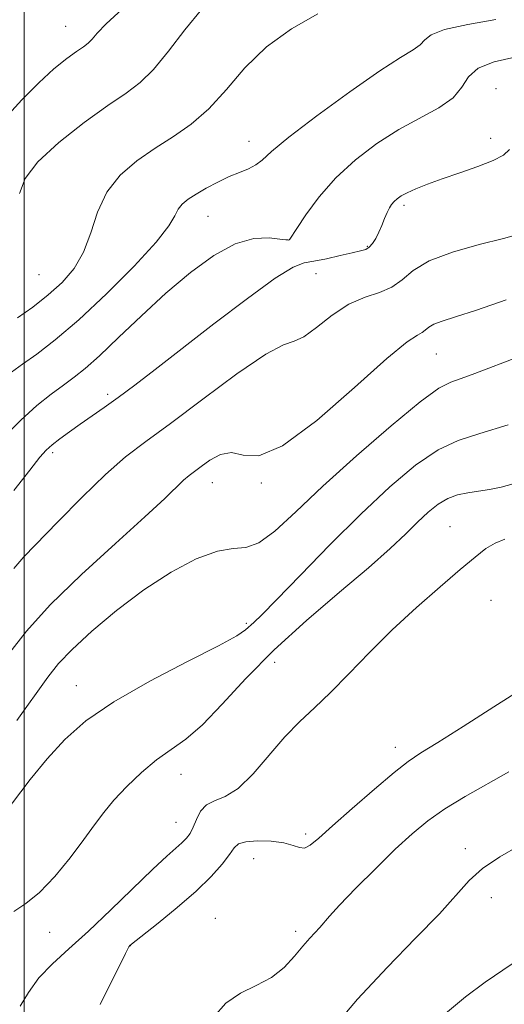
# Model space of a CAD drawing. Extents: x 2112300 to 2115200, y 362300 to 365200.
# Drawn here: x 2113499 to 2113582, y 363719 to 363887 of the extents above; entities that cross this region are included whole.
import ezdxf

# ---------------------------------------------------------------- set-up
doc = ezdxf.new("R2010")
doc.units = 0
doc.header["$MEASUREMENT"] = 0
for name, color, linetype, lineweight in [('32000', 7, 'Continuous', 0), ('DTM SPOT ELEVATION', 2, 'Continuous', 13), ('INDEX CONTOUR', 41, 'Continuous', 13), ('INTERMEDIATE CONTOUR', 44, 'Continuous', 0)]:
    doc.layers.add(name, color=color, linetype=linetype, lineweight=lineweight)

msp = doc.modelspace()

# ---------------------------------------------------------------- linework, layer by layer
at = {"layer": '32000', "flags": 128}
msp.add_lwpolyline([(2113500, 365000), (2113500, 362500)], dxfattribs=at)
at = {"layer": 'DTM SPOT ELEVATION'}
for p in [(2113507.14, 363886.28, 945.14), (2113580.91, 363875.55, 955.44), (2113538.59, 363866.53, 951.34), (2113580.02, 363867.07, 955.44), (2113565.15, 363855.55, 956.34), (2113531.53, 363853.68, 952.84), (2113545.08, 363849.67, 953.94), (2113558.85, 363848.53, 955.84), (2113502.54, 363843.68, 948.84), (2113550.08, 363843.86, 956.84), (2113570.68, 363830.09, 960.94), (2113514.31, 363823.18, 955.64), (2113504.89, 363813.19, 956.34), (2113532.3, 363808.06, 960.74), (2113540.68, 363807.95, 960.14), (2113573.03, 363800.49, 967.14), (2113580.05, 363787.84, 968.94), (2113538.13, 363783.9, 963.75), (2113542.97, 363777.21, 966.94), (2113508.95, 363773.26, 963.24), (2113563.69, 363762.66, 969.41), (2113526.91, 363758.01, 966.77), (2113526.03, 363749.78, 967.16), (2113548.31, 363747.82, 969.61), (2113575.68, 363745.29, 973.61), (2113539.38, 363743.55, 970.94), (2113580.15, 363736.9, 974.61), (2113532.8, 363733.32, 971.31), (2113546.57, 363731.11, 971.61), (2113504.41, 363730.93, 966.54), (2113518.22, 363728.65, 970.03)]:
    msp.add_point(p, dxfattribs=at)
at = {"layer": 'INDEX CONTOUR'}
for points in [[(2113550.35, 363888.389, 950), (2113545.843, 363885.859, 950), (2113541.555, 363882.761, 950), (2113537.881, 363879.153, 950), (2113534.684, 363875.434, 950), (2113531.69, 363872.092, 950), (2113528.674, 363869.472, 950), (2113525.599, 363867.354, 950), (2113522.475, 363865.379, 950), (2113519.36, 363863.229, 950), (2113516.501, 363860.748, 950), (2113514.195, 363857.821, 950), (2113512.614, 363854.42, 950), (2113511.434, 363850.856, 950), (2113510.21, 363847.527, 950), (2113508.58, 363844.729, 950), (2113506.53, 363842.358, 950), (2113504.13, 363840.21, 950), (2113501.488, 363838.144, 950), (2113498.859, 363836.274, 950)], [(2113582.66, 363839.36, 960), (2113577.579, 363837.591, 960), (2113573.986, 363836.434, 960), (2113571.69, 363835.721, 960), (2113570.288, 363835.201, 960), (2113569.409, 363834.674, 960), (2113568.803, 363834.164, 960), (2113568.251, 363833.749, 960), (2113567.441, 363833.34, 960), (2113565.692, 363832.175, 960), (2113562.234, 363829.325, 960), (2113556.682, 363824.34, 960), (2113550.195, 363818.692, 960), (2113544.324, 363814.332, 960), (2113540.235, 363812.645, 960), (2113537.567, 363812.747, 960), (2113535.577, 363813.19, 960), (2113533.675, 363812.847, 960), (2113531.878, 363811.887, 960), (2113530.354, 363810.799, 960), (2113529.207, 363809.953, 960), (2113528.28, 363809.241, 960), (2113527.348, 363808.433, 960), (2113524.11, 363805.328, 960), (2113520.712, 363802.191, 960), (2113515.657, 363797.632, 960), (2113509.844, 363792.302, 960), (2113504.467, 363787.071, 960), (2113500.413, 363782.591, 960), (2113497.347, 363778.643, 960)], [(2113585.858, 363772.999, 970), (2113580.577, 363769.597, 970), (2113575.318, 363766.246, 970), (2113570.953, 363763.501, 970), (2113568.042, 363761.693, 970), (2113565.883, 363760.249, 970), (2113563.463, 363758.368, 970), (2113560.08, 363755.515, 970), (2113556.269, 363752.196, 970), (2113552.877, 363749.179, 970), (2113550.543, 363747.076, 970), (2113549.08, 363745.873, 970), (2113548.092, 363745.398, 970), (2113547.205, 363745.467, 970), (2113546.118, 363745.843, 970), (2113544.551, 363746.274, 970), (2113542.366, 363746.549, 970), (2113539.993, 363746.622, 970), (2113538.005, 363746.484, 970), (2113536.795, 363746.113, 970), (2113536.042, 363745.417, 970), (2113535.245, 363744.287, 970), (2113533.977, 363742.645, 970), (2113532.088, 363740.529, 970), (2113529.502, 363738.006, 970), (2113526.274, 363735.208, 970), (2113522.98, 363732.533, 970), (2113518.114, 363728.687, 970), (2113517.984, 363728.479, 970), (2113517.384, 363727.301, 970), (2113513.06, 363718.551, 970)]]:
    msp.add_polyline3d(points, dxfattribs=at)
at = {"layer": 'INTERMEDIATE CONTOUR'}
for points in [[(2113516.801, 363889.176, 946), (2113514.057, 363886.684, 946), (2113512.531, 363885.063, 946), (2113511.669, 363884.045, 946), (2113510.974, 363883.364, 946), (2113510.16, 363882.755, 946), (2113508.998, 363881.955, 946), (2113507.31, 363880.729, 946), (2113505.119, 363878.969, 946), (2113502.5, 363876.598, 946), (2113499.585, 363873.638, 946), (2113496.736, 363870.511, 946)], [(2113530.474, 363889.208, 948), (2113527.536, 363885.638, 948), (2113524.741, 363881.984, 948), (2113522.203, 363878.848, 948), (2113519.929, 363876.612, 948), (2113517.496, 363874.788, 948), (2113514.377, 363872.671, 948), (2113510.294, 363869.758, 948), (2113505.966, 363866.37, 948), (2113502.364, 363863.034, 948), (2113500.208, 363860.15, 948), (2113499.218, 363857.612, 948)], [(2113580.927, 363887.437, 952), (2113576.104, 363886.592, 952), (2113572.095, 363885.713, 952), (2113569.795, 363884.818, 952), (2113568.697, 363883.936, 952), (2113567.941, 363883.102, 952), (2113566.738, 363882.254, 952), (2113564.571, 363880.946, 952), (2113560.99, 363878.641, 952), (2113555.849, 363875.055, 952), (2113550.201, 363870.928, 952), (2113545.401, 363867.253, 952), (2113542.438, 363864.79, 952), (2113540.836, 363863.346, 952), (2113539.755, 363862.493, 952), (2113538.498, 363861.85, 952), (2113536.958, 363861.231, 952), (2113535.174, 363860.498, 952), (2113533.21, 363859.561, 952), (2113531.249, 363858.512, 952), (2113529.498, 363857.496, 952), (2113528.122, 363856.61, 952), (2113527.109, 363855.784, 952), (2113526.403, 363854.905, 952), (2113525.839, 363853.803, 952), (2113524.819, 363852.078, 952), (2113522.634, 363849.271, 952), (2113518.849, 363845.154, 952), (2113514.117, 363840.415, 952), (2113509.362, 363835.971, 952), (2113505.343, 363832.545, 952), (2113502.155, 363830.083, 952), (2113499.725, 363828.337, 952), (2113497.862, 363826.961, 952)], [(2113584.162, 363880.959, 954), (2113580.625, 363880.172, 954), (2113577.885, 363879.086, 954), (2113576.231, 363877.581, 954), (2113575.068, 363875.811, 954), (2113573.582, 363873.997, 954), (2113571.152, 363872.289, 954), (2113564.277, 363868.565, 954), (2113560.503, 363866.176, 954), (2113556.837, 363863.401, 954), (2113553.479, 363860.302, 954), (2113550.609, 363857.016, 954), (2113548.338, 363853.954, 954), (2113546.76, 363851.598, 954), (2113545.568, 363849.766, 954), (2113545.471, 363849.65, 954), (2113545.342, 363849.619, 954), (2113544.9, 363849.646, 954), (2113543.86, 363849.778, 954), (2113542.007, 363849.976, 954), (2113539.409, 363849.866, 954), (2113536.203, 363848.987, 954), (2113532.526, 363847.004, 954), (2113528.521, 363844.084, 954), (2113524.327, 363840.522, 954), (2113520.121, 363836.645, 954), (2113516.208, 363832.904, 954), (2113512.926, 363829.788, 954), (2113510.483, 363827.622, 954), (2113508.568, 363826.103, 954), (2113506.738, 363824.768, 954), (2113504.629, 363823.21, 954), (2113502.185, 363821.251, 954), (2113499.431, 363818.767, 954), (2113496.423, 363815.711, 954)], [(2113583.269, 363865.141, 956), (2113582.218, 363864.169, 956), (2113580.444, 363863.236, 956), (2113577.807, 363862.209, 956), (2113574.706, 363861.133, 956), (2113571.676, 363860.099, 956), (2113569.153, 363859.18, 956), (2113567.184, 363858.39, 956), (2113565.714, 363857.726, 956), (2113564.679, 363857.178, 956), (2113563.968, 363856.701, 956), (2113563.454, 363856.241, 956), (2113563.028, 363855.739, 956), (2113562.637, 363855.125, 956), (2113562.239, 363854.324, 956), (2113561.805, 363853.294, 956), (2113561.334, 363852.13, 956), (2113560.832, 363850.962, 956), (2113560.307, 363849.906, 956), (2113559.762, 363849.031, 956), (2113559.2, 363848.394, 956), (2113558.58, 363848.014, 956), (2113557.69, 363847.753, 956), (2113556.273, 363847.438, 956), (2113554.2, 363846.95, 956), (2113551.841, 363846.406, 956), (2113549.693, 363845.979, 956), (2113548.015, 363845.694, 956), (2113546.116, 363844.977, 956), (2113543.068, 363843.103, 956), (2113538.286, 363839.631, 956), (2113532.55, 363835.25, 956), (2113522.485, 363827.438, 956), (2113518.971, 363824.752, 956), (2113516.138, 363822.646, 956), (2113513.712, 363820.915, 956), (2113509.6, 363818.071, 956), (2113507.761, 363816.764, 956), (2113506.123, 363815.554, 956), (2113504.802, 363814.519, 956), (2113503.801, 363813.622, 956), (2113502.701, 363812.381, 956), (2113500.973, 363810.199, 956), (2113498.266, 363806.689, 956)], [(2113585.267, 363850.76, 958), (2113582.188, 363849.898, 958), (2113578.037, 363848.848, 958), (2113573.466, 363847.567, 958), (2113569.455, 363846.074, 958), (2113566.706, 363844.426, 958), (2113564.811, 363842.831, 958), (2113563.083, 363841.534, 958), (2113560.972, 363840.66, 958), (2113558.472, 363839.853, 958), (2113555.712, 363838.636, 958), (2113552.85, 363836.728, 958), (2113550.166, 363834.625, 958), (2113547.967, 363833.021, 958), (2113546.343, 363832.307, 958), (2113544.501, 363831.681, 958), (2113541.429, 363830.045, 958), (2113536.501, 363826.672, 958), (2113530.624, 363822.34, 958), (2113525.094, 363818.2, 958), (2113520.849, 363815.071, 958), (2113517.415, 363812.434, 958), (2113513.965, 363809.44, 958), (2113509.934, 363805.529, 958), (2113505.803, 363801.316, 958), (2113499.968, 363795.291, 958), (2113498.22, 363793.346, 958)], [(2113584.763, 363829.628, 962), (2113577.309, 363826.751, 962), (2113574.954, 363825.888, 962), (2113573.162, 363825.273, 962), (2113571.128, 363824.218, 962), (2113567.92, 363821.9, 962), (2113562.95, 363817.802, 962), (2113557.015, 363812.633, 962), (2113551.259, 363807.41, 962), (2113546.593, 363803.004, 962), (2113543.004, 363799.714, 962), (2113540.247, 363797.691, 962), (2113538.026, 363796.926, 962), (2113535.842, 363796.745, 962), (2113533.143, 363796.311, 962), (2113529.531, 363794.955, 962), (2113525.208, 363792.683, 962), (2113520.528, 363789.67, 962), (2113515.858, 363786.145, 962), (2113511.614, 363782.559, 962), (2113508.227, 363779.42, 962), (2113505.918, 363777.008, 962), (2113504.072, 363774.695, 962), (2113498.736, 363767.271, 962)], [(2113583.018, 363817.961, 964), (2113578.152, 363816.451, 964), (2113574.425, 363815.28, 964), (2113570.984, 363813.676, 964), (2113567.118, 363811.021, 964), (2113562.705, 363807.302, 964), (2113557.77, 363802.658, 964), (2113552.455, 363797.354, 964), (2113547.386, 363792.155, 964), (2113543.307, 363787.951, 964), (2113540.749, 363785.379, 964), (2113539.381, 363784.069, 964), (2113537.975, 363782.78, 964), (2113536.503, 363781.795, 964), (2113533.355, 363780.063, 964), (2113528.029, 363777.347, 964), (2113521.565, 363773.989, 964), (2113515.389, 363770.478, 964), (2113510.598, 363767.181, 964), (2113506.963, 363763.99, 964), (2113503.926, 363760.676, 964), (2113501.061, 363757.135, 964), (2113496.4, 363751.057, 964)], [(2113583.874, 363807.804, 966), (2113581.791, 363807.275, 966), (2113579.801, 363806.866, 966), (2113577.901, 363806.552, 966), (2113576.086, 363806.284, 966), (2113574.343, 363805.925, 966), (2113572.654, 363805.314, 966), (2113570.992, 363804.324, 966), (2113569.295, 363802.964, 966), (2113567.49, 363801.277, 966), (2113565.443, 363799.258, 966), (2113562.784, 363796.719, 966), (2113559.08, 363793.422, 966), (2113554.104, 363789.234, 966), (2113548.439, 363784.427, 966), (2113542.873, 363779.375, 966), (2113538.044, 363774.452, 966), (2113533.991, 363770.033, 966), (2113530.603, 363766.494, 966), (2113527.748, 363764.047, 966), (2113522.718, 363760.506, 966), (2113520.134, 363758.357, 966), (2113517.614, 363755.955, 966), (2113515.405, 363753.601, 966), (2113513.647, 363751.485, 966), (2113512.051, 363749.351, 966), (2113510.222, 363746.836, 966), (2113507.885, 363743.738, 966), (2113505.248, 363740.508, 966), (2113502.64, 363737.76, 966), (2113500.313, 363735.906, 966), (2113498.219, 363734.542, 966)], [(2113582.459, 363798.355, 968), (2113580.784, 363797.68, 968), (2113579.211, 363796.721, 968), (2113577.344, 363795.268, 968), (2113574.802, 363793.127, 968), (2113571.347, 363790.186, 968), (2113567.299, 363786.649, 968), (2113563.123, 363782.798, 968), (2113559.208, 363778.911, 968), (2113555.664, 363775.242, 968), (2113552.527, 363772.042, 968), (2113549.788, 363769.436, 968), (2113547.266, 363767.068, 968), (2113544.733, 363764.455, 968), (2113539.3, 363758.135, 968), (2113536.732, 363755.612, 968), (2113534.504, 363754.209, 968), (2113532.67, 363753.499, 968), (2113531.255, 363752.829, 968), (2113530.255, 363751.711, 968), (2113529.552, 363750.313, 968), (2113528.996, 363748.963, 968), (2113528.452, 363747.909, 968), (2113527.831, 363747.074, 968), (2113527.057, 363746.297, 968), (2113524.461, 363744.009, 968), (2113522.094, 363741.801, 968), (2113514.9, 363734.794, 968), (2113511.047, 363731.14, 968), (2113507.671, 363728.101, 968), (2113504.843, 363725.529, 968), (2113502.54, 363723.118, 968), (2113500.725, 363720.653, 968), (2113499.32, 363718.302, 968)], [(2113583.149, 363758.434, 972), (2113575.659, 363754.244, 972), (2113572.157, 363752.134, 972), (2113569.225, 363750.081, 972), (2113566.547, 363747.86, 972), (2113563.664, 363745.176, 972), (2113560.297, 363741.893, 972), (2113556.897, 363738.492, 972), (2113554.097, 363735.612, 972), (2113552.349, 363733.715, 972), (2113550.699, 363731.764, 972), (2113548.994, 363729.919, 972), (2113547.821, 363728.569, 972), (2113546.382, 363726.832, 972), (2113544.609, 363724.944, 972), (2113542.423, 363723.214, 972), (2113539.82, 363721.831, 972), (2113537.087, 363720.501, 972), (2113534.583, 363718.812, 972), (2113532.506, 363716.415, 972)], [(2113584.985, 363745.843, 974), (2113581.567, 363743.889, 974), (2113578.636, 363741.917, 974), (2113576.338, 363739.83, 974), (2113571.22, 363734.113, 974), (2113567.149, 363729.918, 974), (2113562.274, 363724.944, 974), (2113557.189, 363719.485, 974), (2113552.433, 363713.864, 974)], [(2113586.72, 363727.608, 976), (2113579.052, 363722.4, 976), (2113575.683, 363719.912, 976), (2113572.249, 363717.015, 976)]]:
    msp.add_polyline3d(points, dxfattribs=at)

doc.saveas('drawing.dxf')
